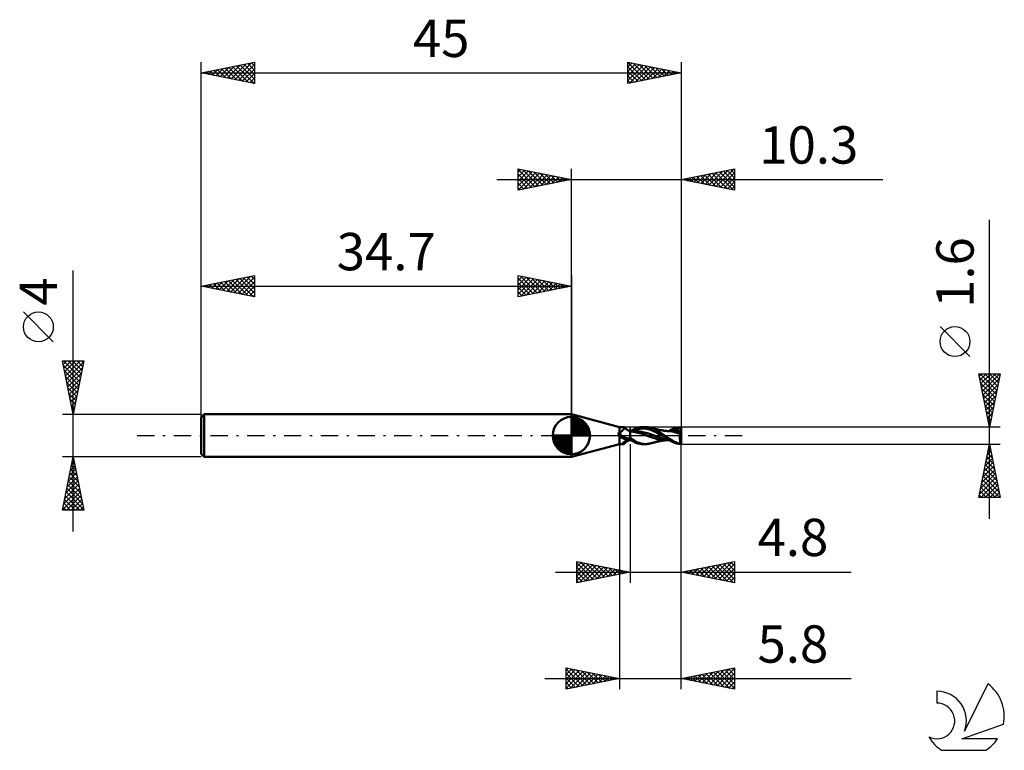
# Model space of a CAD drawing. Units: millimetres. Extents: x -17 to 75.3, y -29.5 to 39.
import ezdxf
from ezdxf.enums import TextEntityAlignment as Align

# ---------------------------------------------------------------- set-up
doc = ezdxf.new("R2010")
doc.units = ezdxf.units.MM
doc.header["$LTSCALE"] = 4.05
doc.linetypes.add('LONGDASH_DASH', pattern=[0.85, 0.4, -0.2, 0.05, -0.2])
for name, color, linetype in [('1', 4, 'CONTINUOUS'), ('2', 7, 'CONTINUOUS'), ('4', 2, 'LONGDASH_DASH'), ('CUT', 1, 'CONTINUOUS'), ('NOCUT', 7, 'CONTINUOUS'), ('SK1', 4, 'CONTINUOUS'), ('SK2', 7, 'CONTINUOUS'), ('SK4', 2, 'LONGDASH_DASH'), ('SK6', 5, 'CONTINUOUS')]:
    doc.layers.add(name, color=color, linetype=linetype)
doc.styles.get("Standard").update_dxf_attribs({"font": 'Monospac821 BT'})

msp = doc.modelspace()

# ---------------------------------------------------------------- linework, layer by layer
at = {"layer": '1', "color": 4, "linetype": 'CONTINUOUS', "lineweight": 50}
for p, q in [((39.2, 0.8), (34.7, 2)), ((34.7, -2), (34.7, 2)), ((39.108, 0.22), (39.109, 0.226)), ((39.108, 0.214), (39.108, 0.22)), ((39.108, 0.207), (39.108, 0.214)), ((39.109, 0.201), (39.108, 0.207)), ((39.109, 0.226), (39.11, 0.232)), ((39.11, 0.194), (39.109, 0.201)), ((39.11, 0.232), (39.112, 0.237)), ((39.111, 0.186), (39.11, 0.194)), ((39.113, 0.179), (39.111, 0.186)), ((39.112, 0.237), (39.114, 0.242)), ((39.116, 0.171), (39.113, 0.179)), ((39.114, 0.242), (39.116, 0.247)), ((39.116, 0.247), (39.119, 0.252)), ((39.119, 0.162), (39.116, 0.171)), ((39.119, 0.252), (39.123, 0.257)), ((39.122, 0.154), (39.119, 0.162)), ((39.126, 0.145), (39.122, 0.154)), ((39.123, 0.257), (39.126, 0.261)), ((39.126, 0.261), (39.13, 0.265)), ((39.131, 0.135), (39.126, 0.145)), ((39.13, 0.265), (39.135, 0.268)), ((39.136, 0.127), (39.131, 0.135)), ((39.135, 0.268), (39.14, 0.271)), ((39.141, 0.119), (39.136, 0.127)), ((39.14, 0.271), (39.145, 0.273)), ((39.147, 0.111), (39.141, 0.119)), ((39.145, 0.273), (39.15, 0.275)), ((39.152, 0.103), (39.147, 0.111)), ((39.15, 0.275), (39.155, 0.277)), ((39.157, 0.095), (39.152, 0.103)), ((39.155, 0.277), (39.161, 0.278)), ((39.162, 0.087), (39.157, 0.095)), ((39.161, 0.278), (39.167, 0.279)), ((39.163, 0.086), (39.162, 0.087)), ((39.168, 0.078), (39.162, 0.087)), ((39.164, 0.085), (39.163, 0.086)), ((39.165, 0.084), (39.164, 0.085)), ((39.165, 0.083), (39.165, 0.084)), ((39.166, 0.082), (39.165, 0.083)), ((39.167, 0.08), (39.166, 0.082)), ((39.167, 0.279), (39.172, 0.28)), ((39.175, 0.069), (39.168, 0.078)), ((39.172, 0.28), (39.178, 0.28)), ((39.181, 0.061), (39.175, 0.069)), ((39.184, 0.28), (39.178, 0.28)), ((39.187, 0.052), (39.181, 0.061)), ((39.19, 0.28), (39.184, 0.28)), ((39.194, 0.043), (39.187, 0.052)), ((39.19, 0.28), (39.191, 0.28)), ((39.191, 0.28), (39.193, 0.28)), ((39.193, 0.28), (39.194, 0.28)), ((39.194, 0.28), (39.196, 0.28)), ((39.2, 0.034), (39.194, 0.043)), ((39.196, 0.28), (39.197, 0.28)), ((39.197, 0.28), (39.199, 0.28)), ((39.199, 0.28), (39.2, 0.28)), ((39.2, 0.8), (39.62, 0.8)), ((39.2, 0.28), (39.2, 0.8)), ((39.2, 0.28), (39.234, 0.294)), ((39.204, 0.029), (39.2, 0.034)), ((39.2, 0), (39.2, 0.034)), ((39.2, -0.8), (39.2, 0)), ((39.207, 0.024), (39.204, 0.029)), ((39.211, 0.02), (39.207, 0.024)), ((39.215, 0.015), (39.211, 0.02)), ((39.219, 0.01), (39.215, 0.015)), ((39.223, 0.005), (39.219, 0.01)), ((39.227, 0), (39.223, 0.005)), ((39.259, -0.039), (39.227, 0)), ((39.234, 0.294), (39.267, 0.309)), ((39.267, 0.309), (39.299, 0.326)), ((39.299, 0.326), (39.33, 0.344)), ((39.33, 0.344), (39.36, 0.363)), ((39.36, 0.363), (39.389, 0.383)), ((39.389, 0.383), (39.417, 0.403)), ((39.417, 0.403), (39.444, 0.425)), ((39.444, 0.425), (39.47, 0.447)), ((39.47, 0.447), (39.495, 0.469)), ((39.495, 0.469), (39.518, 0.492)), ((39.518, 0.492), (39.54, 0.515)), ((39.54, 0.515), (39.561, 0.538)), ((39.561, 0.538), (39.58, 0.561)), ((39.58, 0.561), (39.598, 0.584)), ((39.598, 0.584), (39.614, 0.606)), ((39.614, 0.606), (39.627, 0.627)), ((39.628, 0.799), (39.619, 0.8)), ((39.627, 0.627), (39.639, 0.648)), ((39.637, 0.798), (39.628, 0.799)), ((39.644, 0.795), (39.637, 0.798)), ((39.639, 0.648), (39.649, 0.668)), ((39.651, 0.792), (39.644, 0.795)), ((39.649, 0.668), (39.658, 0.687)), ((39.656, 0.787), (39.651, 0.792)), ((39.661, 0.781), (39.656, 0.787)), ((39.658, 0.687), (39.664, 0.705)), ((39.666, 0.772), (39.661, 0.781)), ((39.674, 0.763), (39.661, 0.781)), ((39.664, 0.705), (39.668, 0.721)), ((39.669, 0.762), (39.666, 0.772)), ((39.668, 0.721), (39.67, 0.736)), ((39.67, 0.75), (39.669, 0.762)), ((39.67, 0.736), (39.67, 0.75)), ((39.681, 0.754), (39.674, 0.763)), ((39.699, 0.73), (39.681, 0.754)), ((39.72, 0.706), (39.699, 0.73)), ((39.748, 0.676), (39.72, 0.706)), ((39.779, 0.647), (39.748, 0.676)), ((39.812, 0.618), (39.779, 0.647)), ((39.849, 0.589), (39.812, 0.618)), ((39.888, 0.562), (39.849, 0.589)), ((39.929, 0.536), (39.888, 0.562)), ((39.972, 0.511), (39.929, 0.536)), ((40.016, 0.489), (39.972, 0.511)), ((40.062, 0.469), (40.016, 0.489)), ((40.108, 0.451), (40.062, 0.469)), ((40.154, 0.436), (40.108, 0.451)), ((40.2, 0.424), (40.154, 0.436)), ((40.2, -0.424), (40.2, 0.424)), ((40.252, 0.421), (40.2, 0.421)), ((41.229, 0.192), (40.2, 0.413)), ((40.304, 0.421), (40.252, 0.421)), ((40.254, 0.421), (40.295, 0.445)), ((40.295, 0.445), (40.337, 0.468)), ((40.353, 0.421), (40.304, 0.421)), ((40.337, 0.468), (40.378, 0.491)), ((40.416, 0.421), (40.353, 0.421)), ((40.378, 0.491), (40.419, 0.513)), ((40.408, 0.42), (40.541, 0.478)), ((40.477, 0.421), (40.416, 0.421)), ((40.419, 0.513), (40.459, 0.535)), ((40.459, 0.535), (40.5, 0.557)), ((40.506, 0.421), (40.477, 0.421)), ((40.5, 0.557), (40.54, 0.577)), ((40.575, 0.421), (40.506, 0.421)), ((40.54, 0.577), (40.58, 0.598)), ((40.541, 0.478), (40.675, 0.531)), ((40.575, 0.421), (40.643, 0.421)), ((40.58, 0.598), (40.625, 0.619)), ((40.625, 0.619), (40.684, 0.646)), ((40.725, 0.42), (40.643, 0.421)), ((40.675, 0.531), (40.809, 0.574)), ((40.684, 0.646), (40.756, 0.675)), ((40.808, 0.416), (40.725, 0.42)), ((40.756, 0.675), (40.841, 0.705)), ((40.89, 0.41), (40.808, 0.416)), ((40.809, 0.574), (40.942, 0.608)), ((40.841, 0.705), (40.937, 0.734)), ((40.973, 0.402), (40.89, 0.41)), ((40.937, 0.734), (41.043, 0.76)), ((40.942, 0.608), (41.076, 0.633)), ((41.055, 0.393), (40.973, 0.402)), ((41.043, 0.76), (41.159, 0.78)), ((41.138, 0.381), (41.055, 0.393)), ((41.076, 0.633), (41.21, 0.65)), ((41.402, 0.331), (41.138, 0.381)), ((41.159, 0.78), (41.283, 0.795)), ((41.21, 0.65), (41.343, 0.659)), ((41.987, -0.09), (41.229, 0.192)), ((41.283, 0.795), (41.409, 0.8)), ((41.343, 0.659), (41.477, 0.659)), ((41.666, 0.26), (41.402, 0.331)), ((41.532, 0.796), (41.409, 0.8)), ((41.416, 0.8), (41.633, 0.8)), ((41.61, 0.65), (41.477, 0.659)), ((41.651, 0.782), (41.532, 0.796)), ((41.744, 0.631), (41.61, 0.65)), ((41.7, 0.798), (41.634, 0.8)), ((41.772, 0.758), (41.651, 0.782)), ((41.931, 0.177), (41.666, 0.26)), ((41.767, 0.794), (41.7, 0.798)), ((41.878, 0.604), (41.744, 0.631)), ((41.834, 0.787), (41.767, 0.794)), ((41.902, 0.725), (41.772, 0.758)), ((41.901, 0.777), (41.834, 0.787)), ((42.011, 0.569), (41.878, 0.604)), ((41.969, 0.765), (41.901, 0.777)), ((42.037, 0.681), (41.902, 0.725)), ((42.195, 0.087), (41.931, 0.177)), ((42.037, 0.751), (41.969, 0.765)), ((42.145, 0.528), (42.011, 0.569)), ((42.244, 0.691), (42.037, 0.751)), ((42.112, 0.733), (42.037, 0.751)), ((42.177, 0.627), (42.037, 0.681)), ((42.156, 0.723), (42.112, 0.733)), ((42.279, 0.48), (42.145, 0.528)), ((42.2, 0.712), (42.156, 0.723)), ((42.319, 0.563), (42.177, 0.627)), ((42.459, -0.008), (42.195, 0.087)), ((42.272, 0.695), (42.2, 0.712)), ((42.414, 0.624), (42.244, 0.691)), ((42.317, 0.684), (42.272, 0.695)), ((42.412, 0.424), (42.279, 0.48)), ((42.361, 0.673), (42.317, 0.684)), ((42.461, 0.488), (42.319, 0.563)), ((42.431, 0.656), (42.361, 0.673)), ((42.546, 0.36), (42.412, 0.424)), ((42.544, 0.562), (42.414, 0.624)), ((42.474, 0.645), (42.431, 0.656)), ((42.609, 0.398), (42.461, 0.488)), ((42.517, 0.634), (42.474, 0.645)), ((42.554, 0.625), (42.517, 0.634)), ((42.628, 0.515), (42.544, 0.562)), ((42.68, 0.289), (42.546, 0.36)), ((42.591, 0.615), (42.554, 0.625)), ((42.628, 0.605), (42.591, 0.615)), ((42.857, 0.234), (42.609, 0.398)), ((42.666, 0.596), (42.628, 0.605)), ((42.698, 0.475), (42.628, 0.515)), ((42.708, 0.586), (42.666, 0.596)), ((42.813, 0.216), (42.68, 0.289)), ((42.769, 0.434), (42.698, 0.475)), ((42.75, 0.576), (42.708, 0.586)), ((42.821, 0.559), (42.75, 0.576)), ((42.839, 0.391), (42.769, 0.434)), ((42.947, 0.143), (42.813, 0.216)), ((42.865, 0.55), (42.821, 0.559)), ((42.909, 0.348), (42.839, 0.391)), ((43.208, 0), (42.857, 0.234)), ((42.909, 0.541), (42.865, 0.55)), ((42.982, 0.526), (42.909, 0.541)), ((42.979, 0.305), (42.909, 0.348)), ((43.08, 0.07), (42.947, 0.143)), ((43.049, 0.261), (42.979, 0.305)), ((43.025, 0.517), (42.982, 0.526)), ((43.069, 0.509), (43.025, 0.517)), ((43.118, 0.217), (43.049, 0.261)), ((43.108, 0.502), (43.069, 0.509)), ((43.214, -0.004), (43.08, 0.07)), ((43.146, 0.495), (43.108, 0.502)), ((43.185, 0.173), (43.118, 0.217)), ((43.187, 0.489), (43.146, 0.495)), ((43.251, 0.129), (43.185, 0.173)), ((43.228, 0.482), (43.187, 0.489)), ((43.209, -0.001), (43.208, 0)), ((43.269, 0.475), (43.228, 0.482)), ((43.316, 0.085), (43.251, 0.129)), ((43.309, 0.469), (43.269, 0.475)), ((43.349, 0.463), (43.309, 0.469)), ((43.379, 0.042), (43.316, 0.085)), ((43.388, 0.457), (43.349, 0.463)), ((43.439, 0), (43.379, 0.042)), ((43.428, 0.451), (43.388, 0.457)), ((43.468, 0.446), (43.428, 0.451)), ((43.608, -0.124), (43.439, 0)), ((43.508, 0.441), (43.468, 0.446)), ((43.547, 0.436), (43.508, 0.441)), ((43.619, 0.427), (43.547, 0.436)), ((43.663, 0.423), (43.619, 0.427)), ((43.706, 0.419), (43.663, 0.423)), ((43.696, 0.422), (43.721, 0.422)), ((43.756, 0.415), (43.706, 0.419)), ((43.752, 0.422), (43.721, 0.422)), ((43.792, 0.422), (43.752, 0.422)), ((44.133, 0.369), (43.756, 0.415)), ((43.832, 0.422), (43.792, 0.422)), ((43.871, 0.422), (43.832, 0.422)), ((43.834, 0.422), (43.958, 0.492)), ((43.91, 0.422), (43.871, 0.422)), ((43.95, 0.422), (43.91, 0.422)), ((43.989, 0.422), (43.95, 0.422)), ((43.958, 0.492), (44.098, 0.564)), ((44.029, 0.421), (43.989, 0.422)), ((43.99, 0.421), (44.105, 0.469)), ((44.058, 0.421), (44.029, 0.421)), ((44.12, 0.421), (44.058, 0.421)), ((44.098, 0.564), (44.252, 0.633)), ((44.105, 0.469), (44.22, 0.512)), ((44.184, 0.421), (44.12, 0.421)), ((44.3, 0.338), (44.133, 0.369)), ((44.239, 0.42), (44.184, 0.421)), ((44.22, 0.512), (44.335, 0.551)), ((44.306, 0.42), (44.239, 0.421)), ((44.252, 0.633), (44.412, 0.695)), ((44.398, 0.315), (44.3, 0.338)), ((44.373, 0.417), (44.306, 0.42)), ((44.335, 0.551), (44.449, 0.584)), ((44.44, 0.413), (44.373, 0.417)), ((44.482, 0.293), (44.398, 0.315)), ((44.412, 0.695), (44.569, 0.744)), ((44.507, 0.408), (44.44, 0.413)), ((44.449, 0.584), (44.564, 0.613)), ((44.554, 0.27), (44.482, 0.293)), ((44.574, 0.401), (44.507, 0.408)), ((44.619, 0.249), (44.554, 0.27)), ((44.564, 0.613), (44.679, 0.636)), ((44.569, 0.744), (44.971, 0.8)), ((44.641, 0.393), (44.574, 0.401)), ((44.619, 0.348), (44.621, 0.355)), ((44.659, 0.346), (44.619, 0.348)), ((44.679, 0.228), (44.619, 0.249)), ((44.621, 0.355), (44.623, 0.363)), ((44.623, 0.363), (44.626, 0.37)), ((44.626, 0.37), (44.629, 0.376)), ((44.629, 0.376), (44.633, 0.382)), ((44.633, 0.382), (44.637, 0.388)), ((44.637, 0.388), (44.641, 0.393)), ((44.643, 0.392), (44.641, 0.393)), ((44.645, 0.392), (44.643, 0.392)), ((44.647, 0.391), (44.645, 0.392)), ((44.649, 0.391), (44.647, 0.391)), ((44.651, 0.391), (44.649, 0.391)), ((44.653, 0.39), (44.651, 0.391)), ((44.662, 0.39), (44.653, 0.39)), ((44.7, 0.344), (44.659, 0.346)), ((44.66, 0.69), (44.685, 0.696)), ((44.662, 0.682), (44.66, 0.69)), ((44.833, 0.339), (44.66, 0.69)), ((44.665, 0.674), (44.662, 0.682)), ((44.662, 0.39), (44.671, 0.391)), ((44.668, 0.667), (44.665, 0.674)), ((44.671, 0.659), (44.668, 0.667)), ((44.673, 0.651), (44.671, 0.659)), ((44.671, 0.391), (44.678, 0.392)), ((44.676, 0.643), (44.673, 0.651)), ((44.679, 0.636), (44.676, 0.643)), ((44.678, 0.392), (44.685, 0.396)), ((44.684, 0.62), (44.679, 0.636)), ((44.738, 0.208), (44.679, 0.228)), ((44.69, 0.604), (44.684, 0.62)), ((44.685, 0.696), (44.709, 0.702)), ((44.685, 0.396), (44.692, 0.4)), ((44.694, 0.588), (44.69, 0.604)), ((44.692, 0.4), (44.697, 0.405)), ((44.699, 0.573), (44.694, 0.588)), ((44.697, 0.405), (44.702, 0.412)), ((44.703, 0.558), (44.699, 0.573)), ((44.747, 0.343), (44.7, 0.344)), ((44.702, 0.412), (44.706, 0.419)), ((44.706, 0.544), (44.703, 0.558)), ((44.709, 0.53), (44.706, 0.544)), ((44.706, 0.419), (44.709, 0.427)), ((44.709, 0.702), (44.734, 0.708)), ((44.711, 0.517), (44.709, 0.53)), ((44.709, 0.427), (44.712, 0.437)), ((44.713, 0.504), (44.711, 0.517)), ((44.712, 0.437), (44.713, 0.446)), ((44.714, 0.491), (44.713, 0.504)), ((44.713, 0.446), (44.714, 0.457)), ((44.715, 0.479), (44.714, 0.491)), ((44.714, 0.457), (44.715, 0.468)), ((44.715, 0.468), (44.715, 0.479)), ((44.734, 0.708), (44.76, 0.713)), ((44.796, 0.189), (44.738, 0.208)), ((44.798, 0.34), (44.747, 0.343)), ((44.76, 0.713), (44.785, 0.719)), ((44.785, 0.719), (44.808, 0.724)), ((44.853, 0.17), (44.796, 0.189)), ((44.85, 0.338), (44.798, 0.34)), ((44.808, 0.724), (44.83, 0.728)), ((44.83, 0.728), (44.85, 0.732)), ((44.85, 0.732), (44.868, 0.736)), ((44.901, 0.336), (44.85, 0.338)), ((44.907, 0.153), (44.853, 0.17)), ((44.868, 0.736), (44.884, 0.741)), ((44.881, -0.015), (44.885, 0.014)), ((44.884, 0.741), (44.899, 0.745)), ((44.885, 0.014), (44.888, 0.043)), ((44.888, 0.043), (44.893, 0.072)), ((44.893, 0.072), (44.897, 0.099)), ((44.897, 0.099), (44.902, 0.126)), ((44.899, 0.745), (44.912, 0.749)), ((44.952, 0.334), (44.901, 0.336)), ((44.902, 0.126), (44.907, 0.153)), ((44.907, 0.153), (44.91, 0.172)), ((44.91, 0.172), (44.913, 0.191)), ((44.912, 0.749), (44.924, 0.754)), ((44.913, 0.191), (44.916, 0.21)), ((44.916, 0.21), (44.92, 0.228)), ((44.92, 0.228), (44.924, 0.245)), ((44.924, 0.754), (44.935, 0.76)), ((44.924, 0.245), (44.928, 0.262)), ((44.928, 0.262), (44.932, 0.278)), ((44.932, 0.278), (44.937, 0.293)), ((44.935, 0.76), (44.944, 0.765)), ((44.937, 0.293), (44.942, 0.307)), ((44.942, 0.307), (44.947, 0.321)), ((44.944, 0.765), (44.952, 0.772)), ((44.947, 0.321), (44.952, 0.334)), ((44.952, 0.772), (44.959, 0.78)), ((45, 0.14), (44.952, 0.334)), ((44.959, 0.78), (44.965, 0.789)), ((44.965, 0.789), (44.971, 0.8)), ((45, 0.14), (45, 0.8)), ((45, -0.8), (45, 0.14)), ((34.7, -2), (39.2, -0.8)), ((39.2, -0.8), (39.62, -0.8)), ((39.293, -0.076), (39.259, -0.039)), ((39.329, -0.111), (39.293, -0.076)), ((39.367, -0.145), (39.329, -0.111)), ((39.406, -0.176), (39.367, -0.145)), ((39.446, -0.205), (39.406, -0.176)), ((39.488, -0.232), (39.446, -0.205)), ((39.483, -0.752), (39.485, -0.745)), ((39.483, -0.757), (39.483, -0.752)), ((39.484, -0.763), (39.483, -0.757)), ((39.487, -0.768), (39.484, -0.763)), ((39.485, -0.745), (39.487, -0.739)), ((39.487, -0.739), (39.491, -0.732)), ((39.491, -0.773), (39.487, -0.768)), ((39.532, -0.256), (39.488, -0.232)), ((39.491, -0.732), (39.496, -0.725)), ((39.496, -0.777), (39.491, -0.773)), ((39.496, -0.725), (39.501, -0.717)), ((39.503, -0.78), (39.496, -0.777)), ((39.501, -0.717), (39.508, -0.71)), ((39.512, -0.784), (39.503, -0.78)), ((39.508, -0.71), (39.516, -0.702)), ((39.522, -0.786), (39.512, -0.784)), ((39.516, -0.702), (39.524, -0.694)), ((39.533, -0.789), (39.522, -0.786)), ((39.524, -0.694), (39.534, -0.685)), ((39.576, -0.279), (39.532, -0.256)), ((39.545, -0.791), (39.533, -0.789)), ((39.534, -0.685), (39.544, -0.676)), ((39.544, -0.676), (39.555, -0.667)), ((39.558, -0.793), (39.545, -0.791)), ((39.555, -0.667), (39.568, -0.658)), ((39.573, -0.794), (39.558, -0.793)), ((39.568, -0.658), (39.581, -0.648)), ((39.587, -0.795), (39.573, -0.794)), ((39.622, -0.299), (39.576, -0.279)), ((39.581, -0.648), (39.595, -0.638)), ((39.593, -0.796), (39.587, -0.795)), ((39.599, -0.798), (39.593, -0.796)), ((39.595, -0.638), (39.61, -0.628)), ((39.604, -0.799), (39.599, -0.798)), ((39.609, -0.799), (39.604, -0.799)), ((39.615, -0.8), (39.609, -0.799)), ((39.61, -0.628), (39.625, -0.618)), ((39.619, -0.8), (39.615, -0.8)), ((39.619, -0.8), (39.628, -0.799)), ((39.669, -0.318), (39.622, -0.299)), ((39.625, -0.618), (39.642, -0.607)), ((39.628, -0.799), (39.637, -0.798)), ((39.637, -0.798), (39.644, -0.795)), ((39.642, -0.607), (39.658, -0.597)), ((39.644, -0.795), (39.651, -0.792)), ((39.651, -0.792), (39.656, -0.787)), ((39.656, -0.787), (39.661, -0.781)), ((39.658, -0.597), (39.675, -0.587)), ((39.661, -0.781), (39.674, -0.763)), ((39.716, -0.334), (39.669, -0.318)), ((39.674, -0.763), (39.681, -0.754)), ((39.675, -0.587), (39.693, -0.577)), ((39.681, -0.754), (39.699, -0.73)), ((39.693, -0.577), (39.711, -0.568)), ((39.699, -0.73), (39.72, -0.706)), ((39.711, -0.568), (39.729, -0.558)), ((39.764, -0.348), (39.716, -0.334)), ((39.72, -0.706), (39.748, -0.676)), ((39.729, -0.558), (39.748, -0.549)), ((39.748, -0.549), (39.767, -0.539)), ((39.748, -0.676), (39.779, -0.647)), ((39.813, -0.361), (39.764, -0.348)), ((39.767, -0.539), (39.822, -0.514)), ((39.779, -0.647), (39.812, -0.618)), ((39.812, -0.618), (39.849, -0.589)), ((39.863, -0.371), (39.813, -0.361)), ((39.822, -0.514), (39.879, -0.49)), ((39.849, -0.589), (39.888, -0.562)), ((39.881, -0.374), (39.863, -0.371)), ((39.879, -0.49), (39.938, -0.466)), ((39.9, -0.375), (39.881, -0.374)), ((39.888, -0.562), (39.929, -0.536)), ((39.919, -0.376), (39.9, -0.375)), ((39.938, -0.377), (39.919, -0.376)), ((39.929, -0.536), (39.972, -0.511)), ((39.938, -0.377), (39.957, -0.376)), ((39.938, -0.466), (40, -0.445)), ((39.957, -0.376), (39.975, -0.375)), ((39.972, -0.511), (40.016, -0.489)), ((39.975, -0.375), (39.994, -0.373)), ((39.994, -0.373), (40.012, -0.371)), ((40, -0.445), (40.065, -0.425)), ((40.012, -0.371), (40.03, -0.368)), ((40.016, -0.489), (40.062, -0.469)), ((40.03, -0.368), (40.047, -0.364)), ((40.047, -0.364), (40.064, -0.359)), ((40.062, -0.469), (40.108, -0.451)), ((40.064, -0.359), (40.08, -0.355)), ((40.065, -0.425), (40.131, -0.407)), ((40.08, -0.355), (40.095, -0.349)), ((40.095, -0.349), (40.11, -0.343)), ((40.108, -0.451), (40.154, -0.436)), ((40.11, -0.343), (40.124, -0.337)), ((40.124, -0.337), (40.137, -0.33)), ((40.131, -0.407), (40.2, -0.391)), ((40.137, -0.33), (40.149, -0.323)), ((40.149, -0.323), (40.16, -0.316)), ((40.154, -0.436), (40.2, -0.424)), ((40.16, -0.316), (40.17, -0.308)), ((40.17, -0.308), (40.18, -0.3)), ((40.18, -0.3), (40.188, -0.292)), ((40.188, -0.292), (40.194, -0.284)), ((40.194, -0.284), (40.2, -0.276)), ((40.621, -0.505), (40.2, -0.244)), ((40.242, -0.414), (40.2, -0.39)), ((40.2, -0.421), (40.209, -0.421)), ((40.209, -0.421), (40.218, -0.421)), ((40.218, -0.421), (40.227, -0.421)), ((40.227, -0.421), (40.236, -0.421)), ((40.236, -0.421), (40.245, -0.421)), ((40.284, -0.439), (40.242, -0.414)), ((40.245, -0.421), (40.254, -0.421)), ((40.326, -0.462), (40.284, -0.439)), ((40.368, -0.486), (40.326, -0.462)), ((40.409, -0.508), (40.368, -0.486)), ((40.451, -0.531), (40.409, -0.508)), ((40.492, -0.553), (40.451, -0.531)), ((40.533, -0.574), (40.492, -0.553)), ((40.574, -0.594), (40.533, -0.574)), ((40.618, -0.616), (40.574, -0.594)), ((40.676, -0.642), (40.618, -0.616)), ((40.826, -0.611), (40.621, -0.505)), ((40.748, -0.672), (40.676, -0.642)), ((40.833, -0.702), (40.748, -0.672)), ((41.037, -0.693), (40.826, -0.611)), ((40.93, -0.732), (40.833, -0.702)), ((41.037, -0.758), (40.93, -0.732)), ((41.249, -0.753), (41.037, -0.693)), ((41.155, -0.78), (41.037, -0.758)), ((41.281, -0.794), (41.155, -0.78)), ((41.454, -0.789), (41.249, -0.753)), ((41.409, -0.8), (41.281, -0.794)), ((41.633, -0.8), (41.416, -0.8)), ((41.634, -0.8), (41.454, -0.789)), ((41.634, -0.8), (41.7, -0.798)), ((41.7, -0.798), (41.766, -0.794)), ((41.766, -0.794), (41.834, -0.787)), ((41.834, -0.787), (41.901, -0.777)), ((41.901, -0.777), (41.969, -0.765)), ((41.969, -0.765), (42.037, -0.751)), ((42.38, -0.213), (41.987, -0.09)), ((42.037, -0.751), (42.113, -0.733)), ((42.113, -0.733), (42.158, -0.722)), ((42.158, -0.722), (42.203, -0.712)), ((42.203, -0.712), (42.276, -0.694)), ((42.276, -0.694), (42.321, -0.683)), ((42.321, -0.683), (42.368, -0.672)), ((42.368, -0.672), (42.438, -0.654)), ((42.59, -0.281), (42.38, -0.213)), ((42.438, -0.654), (42.481, -0.643)), ((42.724, -0.109), (42.459, -0.008)), ((42.481, -0.643), (42.524, -0.633)), ((42.524, -0.633), (42.562, -0.623)), ((42.562, -0.623), (42.599, -0.613)), ((42.738, -0.325), (42.59, -0.281)), ((42.599, -0.613), (42.638, -0.603)), ((42.638, -0.603), (42.677, -0.593)), ((42.677, -0.593), (42.72, -0.583)), ((42.72, -0.583), (42.77, -0.571)), ((42.988, -0.199), (42.724, -0.109)), ((42.883, -0.357), (42.738, -0.325)), ((42.77, -0.571), (42.836, -0.556)), ((42.836, -0.556), (42.881, -0.546)), ((42.881, -0.546), (42.936, -0.535)), ((43.029, -0.381), (42.883, -0.357)), ((42.936, -0.535), (42.999, -0.522)), ((43.252, -0.276), (42.988, -0.199)), ((42.999, -0.522), (43.044, -0.514)), ((43.19, -0.4), (43.029, -0.381)), ((43.044, -0.514), (43.086, -0.506)), ((43.086, -0.506), (43.125, -0.499)), ((43.125, -0.499), (43.166, -0.492)), ((43.166, -0.492), (43.208, -0.485)), ((43.376, -0.415), (43.19, -0.4)), ((43.208, -0.485), (43.25, -0.478)), ((43.21, -0.001), (43.209, -0.001)), ((43.211, -0.002), (43.21, -0.001)), ((43.212, -0.003), (43.211, -0.002)), ((43.213, -0.004), (43.212, -0.003)), ((43.214, -0.004), (43.213, -0.004)), ((43.262, -0.037), (43.214, -0.004)), ((43.25, -0.478), (43.291, -0.472)), ((43.517, -0.341), (43.252, -0.276)), ((43.31, -0.069), (43.262, -0.037)), ((43.291, -0.472), (43.331, -0.465)), ((43.357, -0.102), (43.31, -0.069)), ((43.331, -0.465), (43.372, -0.459)), ((43.405, -0.134), (43.357, -0.102)), ((43.372, -0.459), (43.412, -0.454)), ((43.564, -0.422), (43.376, -0.415)), ((43.451, -0.167), (43.405, -0.134)), ((43.412, -0.454), (43.453, -0.448)), ((43.498, -0.199), (43.451, -0.167)), ((43.453, -0.448), (43.494, -0.442)), ((43.494, -0.442), (43.534, -0.437)), ((43.545, -0.232), (43.498, -0.199)), ((43.781, -0.39), (43.517, -0.341)), ((43.534, -0.437), (43.599, -0.429)), ((43.591, -0.265), (43.545, -0.232)), ((43.576, -0.422), (43.564, -0.422)), ((43.662, -0.422), (43.576, -0.422)), ((43.65, -0.305), (43.591, -0.265)), ((43.599, -0.429), (43.65, -0.424)), ((43.765, -0.235), (43.608, -0.124)), ((43.726, -0.355), (43.65, -0.305)), ((43.65, -0.424), (43.695, -0.42)), ((43.716, -0.422), (43.662, -0.422)), ((43.716, -0.422), (43.745, -0.422)), ((43.817, -0.412), (43.726, -0.355)), ((43.745, -0.422), (43.79, -0.422)), ((43.924, -0.338), (43.765, -0.235)), ((43.79, -0.422), (43.834, -0.422)), ((43.922, -0.473), (43.817, -0.412)), ((44.041, -0.535), (43.922, -0.473)), ((44.084, -0.433), (43.924, -0.338)), ((44.171, -0.598), (44.041, -0.535)), ((44.234, -0.515), (44.084, -0.433)), ((44.31, -0.657), (44.171, -0.598)), ((44.366, -0.581), (44.234, -0.515)), ((44.45, -0.708), (44.31, -0.657)), ((44.478, -0.633), (44.366, -0.581)), ((44.59, -0.75), (44.45, -0.708)), ((44.569, -0.671), (44.478, -0.633)), ((44.637, -0.698), (44.569, -0.671)), ((44.971, -0.8), (44.59, -0.75)), ((44.693, -0.717), (44.637, -0.698)), ((44.75, -0.734), (44.693, -0.717)), ((44.808, -0.749), (44.75, -0.734)), ((44.866, -0.762), (44.808, -0.749)), ((44.923, -0.773), (44.866, -0.762)), ((44.871, -0.168), (44.872, -0.137)), ((44.871, -0.2), (44.871, -0.168)), ((44.871, -0.231), (44.871, -0.2)), ((44.871, -0.262), (44.871, -0.231)), ((44.872, -0.293), (44.871, -0.262)), ((44.872, -0.137), (44.874, -0.106)), ((44.874, -0.324), (44.872, -0.293)), ((44.874, -0.106), (44.876, -0.076)), ((44.875, -0.355), (44.874, -0.324)), ((44.878, -0.386), (44.875, -0.355)), ((44.876, -0.076), (44.878, -0.045)), ((44.878, -0.045), (44.881, -0.015)), ((44.881, -0.415), (44.878, -0.386)), ((44.884, -0.445), (44.881, -0.415)), ((44.888, -0.473), (44.884, -0.445)), ((44.892, -0.501), (44.888, -0.473)), ((44.897, -0.529), (44.892, -0.501)), ((44.902, -0.556), (44.897, -0.529)), ((44.908, -0.581), (44.902, -0.556)), ((44.914, -0.606), (44.908, -0.581)), ((44.92, -0.63), (44.914, -0.606)), ((44.926, -0.653), (44.92, -0.63)), ((44.981, -0.782), (44.923, -0.773)), ((44.933, -0.675), (44.926, -0.653)), ((44.941, -0.696), (44.933, -0.675)), ((44.948, -0.715), (44.941, -0.696)), ((44.956, -0.734), (44.948, -0.715)), ((44.964, -0.751), (44.956, -0.734)), ((44.973, -0.767), (44.964, -0.751)), ((44.981, -0.782), (44.973, -0.767)), ((44.998, -0.8), (45, -0.8))]:
    msp.add_line(p, q, dxfattribs=at)
for centre, major_axis, ratio, start_param, end_param in [((39.845, 0.285), (-0.764, 0.412), 0.707736, 0.956341, 1.956531), ((39.895, 0.377), (-0.727, 0.392), 0.707736, 0.8016, 2.337898), ((45, 0), (-1.308, 0.002), 0.611598, 4.713482, 4.735827), ((40.247, -1.029), (0.766, 0.413), 0.707736, 1.330749, 2.140146), ((45, 0), (1.308, 0.002), 0.611598, 4.688951, 4.709524), ((45.035, 0), (0, 0.8), 0.32492, 2.931383, 3.005026)]:
    msp.add_ellipse(centre, major_axis=major_axis, ratio=ratio, start_param=start_param, end_param=end_param, dxfattribs=at)
at = {"layer": '2', "color": 7, "linetype": 'CONTINUOUS', "lineweight": 25}
for p, q in [((29.7, 23), (29.7, 25)), ((29.7, 25), (34.7, 24)), ((29.7, 24.698), (29.951, 24.95)), ((29.7, 24.94), (31.317, 23.323)), ((34.7, 0), (34.7, 25)), ((45, 25), (45, 0.8)), ((45, 24), (50, 25)), ((48.285, 23.343), (49.927, 24.985)), ((49.651, 24.93), (50, 24.581)), ((50, 25), (50, 23)), ((27.7, 24), (63.9, 24)), ((29.7, 24.274), (30.305, 24.879)), ((29.7, 23.85), (30.658, 24.808)), ((29.7, 23.426), (31.012, 24.738)), ((29.7, 23.001), (31.365, 24.667)), ((29.7, 24.516), (30.963, 23.253)), ((29.7, 24.092), (30.61, 23.182)), ((34.7, 24), (29.7, 23)), ((30.156, 24.909), (31.671, 23.394)), ((30.228, 23.106), (31.719, 24.596)), ((30.686, 24.803), (32.024, 23.465)), ((30.759, 23.212), (32.073, 24.525)), ((31.217, 24.697), (32.378, 23.535)), ((31.289, 23.318), (32.426, 24.455)), ((31.747, 24.591), (32.731, 23.606)), ((31.819, 23.424), (32.78, 24.384)), ((32.277, 24.485), (33.085, 23.677)), ((32.35, 23.53), (33.133, 24.313)), ((32.808, 24.378), (33.438, 23.748)), ((32.88, 23.636), (33.487, 24.243)), ((33.338, 24.272), (33.792, 23.818)), ((33.41, 23.742), (33.84, 24.172)), ((33.868, 24.166), (34.145, 23.889)), ((33.941, 23.848), (34.194, 24.101)), ((34.399, 24.06), (34.499, 23.96)), ((34.471, 23.954), (34.547, 24.03)), ((50, 23), (45, 24)), ((45.055, 24.011), (45.082, 23.984)), ((45.103, 23.979), (45.154, 24.031)), ((45.408, 24.082), (45.612, 23.878)), ((45.456, 23.909), (45.685, 24.137)), ((45.762, 24.152), (46.142, 23.771)), ((45.81, 23.838), (46.215, 24.243)), ((46.115, 24.223), (46.673, 23.665)), ((46.164, 23.767), (46.745, 24.349)), ((46.469, 24.294), (47.203, 23.559)), ((46.517, 23.697), (47.276, 24.455)), ((46.822, 24.364), (47.733, 23.453)), ((46.871, 23.626), (47.806, 24.561)), ((47.176, 24.435), (48.264, 23.347)), ((47.224, 23.555), (48.336, 24.667)), ((47.529, 24.506), (48.794, 23.241)), ((47.578, 23.484), (48.867, 24.773)), ((47.883, 24.577), (49.324, 23.135)), ((47.931, 23.414), (49.397, 24.879)), ((48.237, 24.647), (49.855, 23.029)), ((48.59, 24.718), (50, 23.308)), ((48.638, 23.272), (50, 24.634)), ((48.944, 24.789), (50, 23.732)), ((48.992, 23.202), (50, 24.21)), ((49.297, 24.859), (50, 24.157)), ((29.7, 23.668), (30.256, 23.111)), ((29.7, 23.243), (29.903, 23.041)), ((49.346, 23.131), (50, 23.785)), ((49.699, 23.06), (50, 23.361)), ((73.9, -7.8), (73.9, 20.225)), ((72.05, 7.412), (69.25, 10.212)), ((73.9, 0.8), (72.9, 5.8)), ((72.9, 5.8), (74.9, 5.8)), ((72.943, 5.584), (73.16, 5.8)), ((73.014, 5.23), (73.584, 5.8)), ((73.023, 5.8), (74.587, 4.236)), ((73.085, 4.876), (74.008, 5.8)), ((73.155, 4.523), (74.433, 5.8)), ((73.226, 4.169), (74.857, 5.8)), ((73.448, 5.8), (74.658, 4.59)), ((73.872, 5.8), (74.729, 4.943)), ((74.9, 5.8), (73.9, 0.8)), ((74.296, 5.8), (74.799, 5.297)), ((74.721, 5.8), (74.87, 5.65)), ((72.975, 5.424), (74.517, 3.883)), ((73.081, 4.894), (74.446, 3.529)), ((73.297, 3.816), (74.805, 5.324)), ((73.368, 3.462), (74.699, 4.793)), ((73.187, 4.363), (74.375, 3.176)), ((73.293, 3.833), (74.304, 2.822)), ((73.438, 3.109), (74.593, 4.263)), ((73.509, 2.755), (74.487, 3.733)), ((73.399, 3.303), (74.234, 2.468)), ((73.506, 2.772), (74.163, 2.115)), ((73.58, 2.402), (74.38, 3.202)), ((73.612, 2.242), (74.092, 1.761)), ((73.65, 2.048), (74.274, 2.672)), ((73.721, 1.694), (74.168, 2.142)), ((73.718, 1.712), (74.022, 1.408)), ((73.792, 1.341), (74.062, 1.611)), ((73.824, 1.181), (73.951, 1.054)), ((73.863, 0.987), (73.956, 1.081)), ((74.9, 0.8), (45, 0.8)), ((39.2, -0.8), (39.2, -23.8)), ((40.2, -0.8), (40.2, -13.8)), ((45, -0.8), (74.9, -0.8)), ((45, -13.8), (45, -0.8)), ((45, -23.8), (45, -0.8)), ((72.9, -5.8), (73.9, -0.8)), ((73.9, -0.8), (74.9, -5.8)), ((73.602, -2.291), (74.099, -1.794)), ((73.708, -1.761), (74.028, -1.441)), ((73.723, -1.687), (74.166, -2.131)), ((73.793, -1.334), (74.06, -1.601)), ((73.814, -1.23), (73.957, -1.087)), ((73.864, -0.98), (73.954, -1.07)), ((73.39, -3.352), (74.24, -2.501)), ((73.496, -2.821), (74.17, -2.148)), ((73.51, -2.748), (74.484, -3.722)), ((73.581, -2.394), (74.378, -3.192)), ((73.652, -2.041), (74.272, -2.661)), ((73.071, -4.943), (74.452, -3.562)), ((73.178, -4.412), (74.382, -3.208)), ((73.284, -3.882), (74.311, -2.855)), ((73.369, -3.455), (74.697, -4.783)), ((73.44, -3.102), (74.59, -4.252)), ((72.965, -5.473), (74.523, -3.915)), ((73.063, -5.8), (74.594, -4.269)), ((73.157, -4.516), (74.441, -5.8)), ((73.228, -4.162), (74.865, -5.8)), ((73.298, -3.809), (74.803, -5.313)), ((73.015, -5.223), (73.593, -5.8)), ((73.086, -4.869), (74.017, -5.8)), ((73.487, -5.8), (74.664, -4.622)), ((73.911, -5.8), (74.735, -4.976)), ((74.336, -5.8), (74.806, -5.33)), ((74.9, -5.8), (72.9, -5.8)), ((72.945, -5.576), (73.168, -5.8)), ((74.76, -5.8), (74.877, -5.683)), ((35.2, -13.8), (35.2, -11.8)), ((35.2, -11.8), (40.2, -12.8)), ((35.2, -11.9), (35.283, -11.817)), ((35.2, -12.324), (35.637, -11.887)), ((35.2, -11.931), (36.757, -13.489)), ((35.2, -12.749), (35.991, -11.958)), ((35.567, -11.873), (37.111, -13.418)), ((36.097, -11.979), (37.465, -13.347)), ((45, -12.8), (50, -11.8)), ((47.821, -13.364), (49.231, -11.954)), ((48.174, -13.435), (49.761, -11.848)), ((49.295, -11.941), (50, -12.646)), ((49.648, -11.87), (50, -12.222)), ((50, -11.8), (50, -13.8)), ((33.2, -12.8), (60.925, -12.8)), ((35.2, -13.173), (36.344, -12.029)), ((35.2, -13.597), (36.698, -12.1)), ((35.2, -12.355), (36.404, -13.559)), ((35.2, -12.78), (36.05, -13.63)), ((40.2, -12.8), (35.2, -13.8)), ((35.477, -13.745), (37.051, -12.17)), ((36.007, -13.639), (37.405, -12.241)), ((36.538, -13.532), (37.758, -12.312)), ((36.627, -12.085), (37.818, -13.276)), ((37.068, -13.426), (38.112, -12.382)), ((37.158, -12.192), (38.172, -13.206)), ((37.598, -13.32), (38.465, -12.453)), ((37.688, -12.298), (38.525, -13.135)), ((38.129, -13.214), (38.819, -12.524)), ((38.218, -12.404), (38.879, -13.064)), ((38.659, -13.108), (39.173, -12.595)), ((38.748, -12.51), (39.232, -12.994)), ((39.189, -13.002), (39.526, -12.665)), ((39.279, -12.616), (39.586, -12.923)), ((39.72, -12.896), (39.88, -12.736)), ((39.809, -12.722), (39.939, -12.852)), ((50, -13.8), (45, -12.8)), ((45.052, -12.79), (45.078, -12.816)), ((45.346, -12.869), (45.519, -12.696)), ((45.406, -12.719), (45.608, -12.922)), ((45.699, -12.94), (46.049, -12.59)), ((45.759, -12.648), (46.139, -13.028)), ((46.053, -13.011), (46.579, -12.484)), ((46.113, -12.577), (46.669, -13.134)), ((46.406, -13.081), (47.11, -12.378)), ((46.466, -12.507), (47.199, -13.24)), ((46.76, -13.152), (47.64, -12.272)), ((46.82, -12.436), (47.73, -13.346)), ((47.114, -13.223), (48.17, -12.166)), ((47.173, -12.365), (48.26, -13.452)), ((47.467, -13.293), (48.701, -12.06)), ((47.527, -12.295), (48.79, -13.558)), ((47.88, -12.224), (49.321, -13.664)), ((48.234, -12.153), (49.851, -13.77)), ((48.528, -13.506), (50, -12.033)), ((48.587, -12.083), (50, -13.495)), ((48.881, -13.576), (50, -12.458)), ((48.941, -12.012), (50, -13.071)), ((49.235, -13.647), (50, -12.882)), ((35.2, -13.204), (35.697, -13.701)), ((35.2, -13.628), (35.343, -13.771)), ((49.588, -13.718), (50, -13.306)), ((49.942, -13.788), (50, -13.73)), ((34.2, -23.8), (34.2, -21.8)), ((34.2, -21.8), (39.2, -22.8)), ((34.2, -21.991), (34.359, -21.832)), ((34.2, -21.9), (35.783, -23.483)), ((34.2, -22.415), (34.712, -21.902)), ((34.2, -22.839), (35.066, -21.973)), ((34.2, -23.263), (35.42, -22.044)), ((34.2, -23.688), (35.773, -22.115)), ((34.605, -21.881), (36.137, -23.413)), ((35.135, -21.987), (36.49, -23.342)), ((35.666, -22.093), (36.844, -23.271)), ((45, -22.8), (50, -21.8)), ((47.315, -23.263), (48.473, -22.105)), ((47.669, -23.334), (49.003, -21.999)), ((48.022, -23.404), (49.533, -21.893)), ((48.376, -23.475), (50, -21.851)), ((48.386, -22.123), (50, -23.737)), ((48.739, -22.052), (50, -23.313)), ((49.093, -21.981), (50, -22.888)), ((49.447, -21.911), (50, -22.464)), ((49.8, -21.84), (50, -22.04)), ((50, -21.8), (50, -23.8)), ((32.2, -22.8), (60.925, -22.8)), ((34.2, -22.324), (35.43, -23.554)), ((34.2, -22.749), (35.076, -23.625)), ((39.2, -22.8), (34.2, -23.8)), ((34.59, -23.722), (36.127, -22.185)), ((35.12, -23.616), (36.48, -22.256)), ((35.651, -23.51), (36.834, -22.327)), ((36.181, -23.404), (37.187, -22.397)), ((36.196, -22.199), (37.197, -23.201)), ((36.711, -23.298), (37.541, -22.468)), ((36.726, -22.305), (37.551, -23.13)), ((37.242, -23.192), (37.894, -22.539)), ((37.257, -22.411), (37.904, -23.059)), ((37.772, -23.086), (38.248, -22.61)), ((37.787, -22.517), (38.258, -22.988)), ((38.302, -22.98), (38.602, -22.68)), ((38.317, -22.623), (38.612, -22.918)), ((38.833, -22.873), (38.955, -22.751)), ((38.848, -22.73), (38.965, -22.847)), ((50, -23.8), (45, -22.8)), ((45.194, -22.839), (45.291, -22.742)), ((45.204, -22.759), (45.306, -22.861)), ((45.547, -22.909), (45.821, -22.636)), ((45.557, -22.689), (45.836, -22.967)), ((45.901, -22.98), (46.351, -22.53)), ((45.911, -22.618), (46.367, -23.073)), ((46.254, -23.051), (46.882, -22.424)), ((46.265, -22.547), (46.897, -23.179)), ((46.608, -23.122), (47.412, -22.318)), ((46.618, -22.476), (47.427, -23.285)), ((46.962, -23.192), (47.942, -22.212)), ((46.972, -22.406), (47.958, -23.392)), ((47.325, -22.335), (48.488, -23.498)), ((47.679, -22.264), (49.018, -23.604)), ((48.032, -22.194), (49.548, -23.71)), ((48.729, -23.546), (50, -22.275)), ((49.083, -23.617), (50, -22.699)), ((34.2, -23.173), (34.723, -23.695)), ((34.2, -23.597), (34.369, -23.766)), ((49.436, -23.687), (50, -23.124)), ((49.79, -23.758), (50, -23.548))]:
    msp.add_line(p, q, dxfattribs=at)
msp.add_circle((70.65, 8.812), 1.4, dxfattribs=at)
at = {"layer": '4', "color": 2, "linetype": 'LONGDASH_DASH', "lineweight": 25}
msp.add_line((34.7, 0), (45, 0), dxfattribs=at)
at = {"layer": 'CUT', "color": 1, "linetype": 'CONTINUOUS', "lineweight": 25}
for p, q in [((45, 0.8), (40.2, 0.8)), ((40.2, 0.8), (40.2, 0)), ((40.2, 0), (45, 0)), ((45, 0.795), (45, 0.8)), ((45, 0), (45, 0.795))]:
    msp.add_line(p, q, dxfattribs=at)
at = {"layer": 'NOCUT', "color": 7, "linetype": 'CONTINUOUS', "lineweight": 25}
for p, q in [((39.2, 0.8), (34.7, 2)), ((34.7, 2), (34.7, 0)), ((34.7, 0), (40.2, 0)), ((40.2, 0.8), (39.2, 0.8)), ((40.2, 0), (40.2, 0.8))]:
    msp.add_line(p, q, dxfattribs=at)
at = {"layer": 'SK1', "color": 4, "linetype": 'CONTINUOUS', "lineweight": 50}
for p, q in [((0.3, 2), (0, 1.7)), ((34.7, 2), (0.3, 2)), ((0.3, 2), (0.3, -2)), ((0, 1.7), (0, -1.7)), ((34.7, 0), (34.7, 1.75)), ((34.7, 1.705), (34.744, 1.749)), ((34.7, 1.457), (34.971, 1.728)), ((34.7, 1.705), (36.405, 0)), ((34.7, 1.21), (35.174, 1.684)), ((34.7, 0.962), (35.359, 1.621)), ((34.7, 0.715), (35.527, 1.542)), ((34.7, 1.457), (36.157, 0)), ((34.7, 0.467), (35.681, 1.448)), ((34.7, 0.22), (35.823, 1.342)), ((34.7, 1.21), (35.91, 0)), ((34.7, 0.962), (35.662, 0)), ((34.728, 0), (35.951, 1.223)), ((34.915, 1.737), (36.437, 0.215)), ((34.975, 0), (36.067, 1.092)), ((35.223, 0), (36.171, 0.948)), ((35.233, 1.667), (36.367, 0.533)), ((35.74, 1.407), (36.107, 1.04)), ((34.7, 0), (32.95, 0)), ((32.951, -0.044), (32.995, 0)), ((32.972, -0.271), (33.243, 0)), ((33.016, -0.474), (33.49, 0)), ((33.079, -0.659), (33.738, 0)), ((33.158, -0.827), (33.985, 0)), ((33.187, 0), (34.7, -1.513)), ((33.252, -0.981), (34.233, 0)), ((33.358, -1.123), (34.48, 0)), ((33.435, 0), (34.7, -1.265)), ((33.682, 0), (34.7, -1.018)), ((33.93, 0), (34.7, -0.77)), ((34.177, 0), (34.7, -0.523)), ((34.425, 0), (34.7, -0.275)), ((34.672, 0), (34.7, -0.028)), ((34.7, 0.715), (35.415, 0)), ((34.7, 0.467), (35.167, 0)), ((34.7, 0.22), (34.92, 0)), ((34.7, 0), (36.45, 0)), ((34.7, -1.75), (34.7, 0)), ((35.47, 0), (36.261, 0.79)), ((35.718, 0), (36.336, 0.619)), ((35.965, 0), (36.396, 0.431)), ((36.213, 0), (36.436, 0.223)), ((32.95, -0.011), (34.689, -1.75)), ((32.974, -0.281), (34.419, -1.726)), ((33.064, -0.619), (34.081, -1.636)), ((33.477, -1.251), (34.7, -0.028)), ((33.608, -1.367), (34.7, -0.275)), ((33.752, -1.471), (34.7, -0.523)), ((33.91, -1.561), (34.7, -0.77)), ((0, -1.7), (0.3, -2)), ((34.081, -1.636), (34.7, -1.018)), ((34.269, -1.696), (34.7, -1.265)), ((34.477, -1.736), (34.7, -1.513)), ((0.3, -2), (34.7, -2))]:
    msp.add_line(p, q, dxfattribs=at)
for start, end in [(90, 180), (0, 90), (180, 270), (270, 0)]:
    msp.add_arc((34.7, 0), 1.75, start, end, dxfattribs=at)
at = {"layer": 'SK2', "color": 7, "linetype": 'CONTINUOUS', "lineweight": 25}
for p, q in [((0, 0), (0, 35)), ((0, 34), (5, 35)), ((0.681, 33.864), (1.022, 34.204)), ((0.845, 34.169), (1.267, 33.747)), ((1.035, 33.793), (1.552, 34.31)), ((1.198, 34.24), (1.798, 33.64)), ((1.389, 33.722), (2.083, 34.417)), ((1.552, 34.31), (2.328, 33.534)), ((1.742, 33.652), (2.613, 34.523)), ((1.905, 34.381), (2.858, 33.428)), ((2.096, 33.581), (3.143, 34.629)), ((2.259, 34.452), (3.389, 33.322)), ((2.449, 33.51), (3.674, 34.735)), ((2.613, 34.522), (3.919, 33.216)), ((2.803, 33.439), (4.204, 34.841)), ((2.966, 34.593), (4.449, 33.11)), ((3.156, 33.369), (4.734, 34.947)), ((3.32, 34.664), (4.98, 33.004)), ((3.51, 33.298), (5, 34.788)), ((3.673, 34.735), (5, 33.408)), ((3.863, 33.227), (5, 34.364)), ((4.027, 34.805), (5, 33.832)), ((4.38, 34.876), (5, 34.256)), ((4.734, 34.947), (5, 34.681)), ((5, 35), (5, 33)), ((40, 33), (40, 35)), ((40, 35), (45, 34)), ((40, 34.998), (40.001, 35)), ((40, 34.574), (40.355, 34.929)), ((40, 34.15), (40.708, 34.858)), ((40, 33.726), (41.062, 34.788)), ((40, 33.301), (41.415, 34.717)), ((40, 34.581), (41.317, 33.263)), ((40, 34.157), (40.964, 33.193)), ((40.006, 34.999), (41.671, 33.334)), ((40.153, 33.031), (41.769, 34.646)), ((40.537, 34.893), (42.025, 33.405)), ((40.684, 33.137), (42.123, 34.575)), ((41.067, 34.787), (42.378, 33.476)), ((41.214, 33.243), (42.476, 34.505)), ((41.597, 34.68), (42.732, 33.546)), ((41.744, 33.349), (42.83, 34.434)), ((42.128, 34.574), (43.085, 33.617)), ((42.275, 33.455), (43.183, 34.363)), ((42.658, 34.468), (43.439, 33.688)), ((42.805, 33.561), (43.537, 34.293)), ((43.188, 34.362), (43.792, 33.758)), ((43.335, 33.667), (43.89, 34.222)), ((43.719, 34.256), (44.146, 33.829)), ((43.866, 33.773), (44.244, 34.151)), ((44.249, 34.15), (44.499, 33.9)), ((45, 35), (45, 0.8)), ((0, 34), (45, 34)), ((5, 33), (0, 34)), ((0.138, 34.027), (0.207, 33.959)), ((0.328, 33.934), (0.492, 34.098)), ((0.491, 34.098), (0.737, 33.853)), ((4.217, 33.157), (5, 33.94)), ((4.571, 33.086), (5, 33.515)), ((45, 34), (40, 33)), ((40, 33.732), (40.61, 33.122)), ((40, 33.308), (40.257, 33.051)), ((44.396, 33.879), (44.597, 34.08)), ((44.779, 34.044), (44.853, 33.971)), ((44.926, 33.985), (44.951, 34.01)), ((4.924, 33.015), (5, 33.091)), ((-12, -9), (-12, 15.475)), ((0, 2), (0, 15)), ((0, 14), (5, 15)), ((2.753, 13.449), (4.13, 14.826)), ((3.107, 13.379), (4.66, 14.932)), ((3.46, 13.308), (5, 14.848)), ((3.977, 14.795), (5, 13.773)), ((4.331, 14.866), (5, 14.197)), ((4.684, 14.937), (5, 14.621)), ((5, 15), (5, 13)), ((29.7, 13), (29.7, 15)), ((29.7, 15), (34.7, 14)), ((29.7, 14.94), (29.75, 14.99)), ((29.7, 14.516), (30.103, 14.919)), ((29.7, 14.092), (30.457, 14.849)), ((29.7, 13.668), (30.81, 14.778)), ((29.928, 14.954), (31.519, 13.364)), ((30.458, 14.848), (31.872, 13.434)), ((34.7, 15), (34.7, 2)), ((0, 14), (34.7, 14)), ((5, 13), (0, 14)), ((0.088, 14.018), (0.132, 13.974)), ((0.278, 13.944), (0.417, 14.083)), ((0.442, 14.088), (0.662, 13.868)), ((0.632, 13.874), (0.948, 14.19)), ((0.795, 14.159), (1.193, 13.761)), ((0.985, 13.803), (1.478, 14.296)), ((1.149, 14.23), (1.723, 13.655)), ((1.339, 13.732), (2.008, 14.402)), ((1.502, 14.3), (2.253, 13.549)), ((1.692, 13.662), (2.539, 14.508)), ((1.856, 14.371), (2.784, 13.443)), ((2.046, 13.591), (3.069, 14.614)), ((2.209, 14.442), (3.314, 13.337)), ((2.4, 13.52), (3.599, 14.72)), ((2.563, 14.513), (3.844, 13.231)), ((2.917, 14.583), (4.375, 13.125)), ((3.27, 14.654), (4.905, 13.019)), ((3.624, 14.725), (5, 13.348)), ((3.814, 13.237), (5, 14.423)), ((4.167, 13.167), (5, 13.999)), ((29.7, 14.758), (31.165, 13.293)), ((29.7, 13.243), (31.164, 14.707)), ((29.7, 14.334), (30.811, 13.222)), ((34.7, 14), (29.7, 13)), ((29.7, 13.91), (30.458, 13.152)), ((29.926, 13.045), (31.517, 14.637)), ((30.456, 13.151), (31.871, 14.566)), ((30.987, 13.257), (32.225, 14.495)), ((30.989, 14.742), (32.226, 13.505)), ((31.517, 13.363), (32.578, 14.424)), ((31.519, 14.636), (32.579, 13.576)), ((32.047, 13.47), (32.932, 14.354)), ((32.049, 14.53), (32.933, 13.647)), ((32.578, 13.576), (33.285, 14.283)), ((32.58, 14.424), (33.286, 13.717)), ((33.108, 13.682), (33.639, 14.212)), ((33.11, 14.318), (33.64, 13.788)), ((33.638, 13.788), (33.992, 14.142)), ((33.64, 14.212), (33.993, 13.859)), ((34.169, 13.894), (34.346, 14.071)), ((34.171, 14.106), (34.347, 13.929)), ((34.699, 14), (34.699, 14)), ((4.521, 13.096), (5, 13.575)), ((4.874, 13.025), (5, 13.151)), ((29.7, 13.485), (30.104, 13.081)), ((29.7, 13.061), (29.751, 13.01)), ((-13.85, 8.788), (-16.65, 11.588)), ((-12, 2), (-13, 7)), ((-13, 7), (-11, 7)), ((-12.934, 6.672), (-12.606, 7)), ((-12.921, 6.604), (-11.386, 5.069)), ((-12.893, 7), (-11.315, 5.423)), ((-12.864, 6.318), (-12.182, 7)), ((-12.793, 5.964), (-11.757, 7)), ((-12.722, 5.611), (-11.333, 7)), ((-12.651, 5.257), (-11.023, 6.886)), ((-12.469, 7), (-11.245, 5.776)), ((-12.044, 7), (-11.174, 6.13)), ((-11, 7), (-12, 2)), ((-11.62, 7), (-11.103, 6.483)), ((-11.196, 7), (-11.033, 6.837)), ((-12.815, 6.073), (-11.457, 4.715)), ((-12.709, 5.543), (-11.528, 4.362)), ((-12.581, 4.904), (-11.129, 6.356)), ((-12.51, 4.55), (-11.235, 5.825)), ((-12.603, 5.013), (-11.598, 4.008)), ((-12.439, 4.197), (-11.341, 5.295)), ((-12.369, 3.843), (-11.447, 4.765)), ((-12.496, 4.482), (-11.669, 3.655)), ((-12.39, 3.952), (-11.74, 3.301)), ((-12.298, 3.49), (-11.553, 4.234)), ((-12.227, 3.136), (-11.659, 3.704)), ((-12.284, 3.422), (-11.81, 2.948)), ((-12.178, 2.891), (-11.881, 2.594)), ((-12.156, 2.782), (-11.765, 3.174)), ((-13, 2), (0, 2)), ((-12.086, 2.429), (-11.871, 2.643)), ((-12.072, 2.361), (-11.952, 2.241)), ((-12.015, 2.075), (-11.977, 2.113)), ((-12, -2), (-13, -2)), ((-13, -7), (-12, -2)), ((-12.144, -2.721), (-11.904, -2.48)), ((-12.093, -2.466), (-11.86, -2.699)), ((-12.038, -2.19), (-11.975, -2.127)), ((-12.022, -2.112), (-11.966, -2.169)), ((0, -2), (-12, -2)), ((-12, -2), (-11, -7)), ((-12.462, -4.312), (-11.692, -3.541)), ((-12.356, -3.781), (-11.762, -3.188)), ((-12.305, -3.527), (-11.542, -4.29)), ((-12.25, -3.251), (-11.833, -2.834)), ((-12.235, -3.173), (-11.648, -3.759)), ((-12.164, -2.819), (-11.754, -3.229)), ((-12.781, -5.903), (-11.48, -4.602)), ((-12.674, -5.372), (-11.55, -4.248)), ((-12.568, -4.842), (-11.621, -3.895)), ((-12.517, -4.587), (-11.224, -5.881)), ((-12.447, -4.234), (-11.33, -5.35)), ((-12.376, -3.88), (-11.436, -4.82)), ((-12.993, -6.963), (-11.338, -5.309)), ((-12.887, -6.433), (-11.409, -4.955)), ((-12.659, -5.294), (-11.012, -6.941)), ((-12.588, -4.941), (-11.118, -6.411)), ((-12.871, -6.355), (-12.226, -7)), ((-12.8, -6.001), (-11.802, -7)), ((-12.73, -5.648), (-11.377, -7)), ((-12.605, -7), (-11.268, -5.662)), ((-12.181, -7), (-11.197, -6.016)), ((-11.757, -7), (-11.126, -6.37)), ((-11, -7), (-13, -7)), ((-12.942, -6.709), (-12.65, -7)), ((-11.332, -7), (-11.055, -6.723))]:
    msp.add_line(p, q, dxfattribs=at)
msp.add_circle((-15.25, 10.188), 1.4, dxfattribs=at)
at = {"layer": 'SK4', "color": 2, "linetype": 'LONGDASH_DASH', "lineweight": 25}
msp.add_line((-6, 0), (51, 0), dxfattribs=at)
at = {"layer": 'SK6', "color": 5, "linetype": 'CONTINUOUS', "lineweight": 25}
for p, q in [((68.94, -23.985), (68.94, -25.088)), ((73.735, -23.28), (71.537, -27.737)), ((71.28, -28.438), (75.2, -27.077)), ((74.637, -28.438), (71.28, -28.438)), ((69.402, -29.52), (73.544, -29.52))]:
    msp.add_line(p, q, dxfattribs=at)
for centre, radius, start, end in [((68.961, -26.745), 2.76, 338.93794, 90.44457), ((71.473, -26.334), 3.8, 348.72386, 53.46911), ((68.951, -26.765), 1.677, 243.42147, 90.36024), ((71.473, -26.334), 3.8, 210.54837, 236.97802), ((71.473, -26.334), 3.8, 303.02198, 326.37322)]:
    msp.add_arc(centre, radius, start, end, dxfattribs=at)

# ---------------------------------------------------------------- texts
at = {"layer": '2', "color": 7, "linetype": 'CONTINUOUS', "lineweight": 25}
for s, p in [('10.3', (56.95, 25.5)), ('4.8', (55.462, -11.3)), ('5.8', (55.462, -21.3))]:
    msp.add_text(s, height=3.5, dxfattribs=at).set_placement(p, align=Align.CENTER)
msp.add_text('1.6', height=3.5, rotation=90, dxfattribs=at).set_placement((72.4, 15.287), align=Align.CENTER)
at = {"layer": 'SK2', "color": 7, "linetype": 'CONTINUOUS', "lineweight": 25}
for s, p in [('45', (22.5, 35.5)), ('34.7', (17.35, 15.5))]:
    msp.add_text(s, height=3.5, dxfattribs=at).set_placement(p, align=Align.CENTER)
msp.add_text('4', height=3.5, rotation=90, dxfattribs=at).set_placement((-13.5, 13.512), align=Align.CENTER)

doc.saveas('drawing.dxf')
